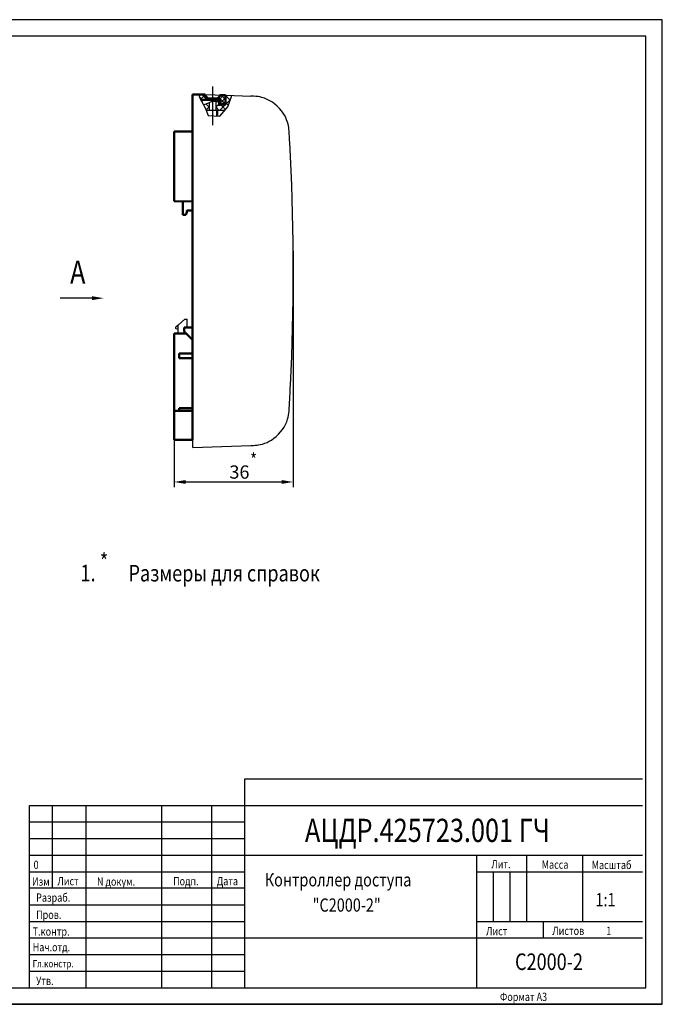
# Model space of a CAD drawing. Extents: x 162 to 582, y 690 to 987.
# Drawn here: x 388 to 582, y 690 to 987 of the extents above; entities that cross this region are included whole.
import ezdxf

# ---------------------------------------------------------------- set-up
doc = ezdxf.new("R2010")
doc.units = 0
doc.header["$MEASUREMENT"] = 0
doc.layers.get('0').update_dxf_attribs({"linetype": 'CONTINUOUS'})
doc.layers.get('DEFPOINTS').update_dxf_attribs({"linetype": 'CONTINUOUS'})
doc.layers.add('1', color=1, linetype='CONTINUOUS', lineweight=30)
doc.layers.add('основание', color=141, linetype='CONTINUOUS', lineweight=50)
for name, color, linetype in [('2', 2, 'CONTINUOUS'), ('4', 3, 'CONTINUOUS'), ('защелка', 5, 'CONTINUOUS'), ('изм.', 5, 'CONTINUOUS'), ('крышка', 6, 'CONTINUOUS'), ('ШТРИХОВКА', 9, 'CONTINUOUS')]:
    doc.layers.add(name, color=color, linetype=linetype)
doc.styles.add('R', font='Txt7.shx', dxfattribs={"width": 0.8, "oblique": 15})
doc.styles.get("Standard").update_dxf_attribs({"font": 'monotxt.shx', "width": 0.8, "oblique": 15})
doc.dimstyles.get("Standard").update_dxf_attribs({"dimtxt": 4, "dimasz": 3.5, "dimexe": 1.6, "dimexo": 0, "dimgap": 1, "dimtad": 1, "dimdec": 0, "dimzin": 0, "dimdsep": 46, "dimtxsty": 'Standard', "dimcen": -8, "dimclrd": 7, "dimclre": 7, "dimclrt": 7, "dimadec": 0, "dimazin": 0, "dimtfac": 1, "dimtdec": 0, "dimtmove": 0, "dimatfit": 1, "dimfxl": 0, "dimtolj": 1, "dimtzin": 0, "dimarcsym": 0})

# ---------------------------------------------------------------- blocks, each defined once
blk = doc.blocks.new('*D0')
at = {"lineweight": -2}
for p, q in [((470.56, 917.53), (470.56, 846.32)), ((434.65, 860.62), (434.65, 846.32)), ((438.15, 847.92), (467.06, 847.92))]:
    blk.add_line(p, q, dxfattribs=at)
for points in [[(438.15, 848.51), (438.15, 847.34), (434.65, 847.92)], [(467.06, 848.51), (467.06, 847.34), (470.56, 847.92)]]:
    blk.add_solid(points)
at = {"layer": 'DEFPOINTS', "color": 0}
for p in [(470.56, 917.53), (434.65, 860.62), (470.56, 847.92)]:
    blk.add_point(p, dxfattribs=at)
at = {"insert": (454.33, 850.92), "char_height": 4, "attachment_point": 5}
blk.add_mtext('\\A1;36', dxfattribs=at)

msp = doc.modelspace()

# ---------------------------------------------------------------- hatches: boundary and pattern name
at = {"layer": 'ШТРИХОВКА'}
h = msp.add_hatch(dxfattribs=at)
h.set_pattern_fill('_USER', color=256, angle=315, style=0, pattern_type=0)
h.set_pattern_definition([(315, (-256.5064, -12.9589), (0.7071068, 0.7071068), [])])
h.paths.add_polyline_path([(443.65, 963.24), (444.86, 963.24), (444.86, 963.6), (444.82, 963.65), (443.67, 964.81), (442.65, 964.84), (442.04, 964.84), (442.23, 963.85), (442.83, 962.83, -0.242271)])
h.paths.add_polyline_path([(448.4, 963.24), (448.4, 961.69), (448.55, 961.69), (450.15, 962.29), (450.15, 964.58), (448.68, 964.63), (447.84, 963.8), (447.66, 963.55), (447.66, 963.24)])
h = msp.add_hatch(dxfattribs=at)
h.set_pattern_fill('_USER', color=256, angle=45, style=0, pattern_type=0)
h.set_pattern_definition([(45, (-256.5064, -12.9589), (-0.7071068, 0.7071068), [])])
h.paths.add_polyline_path([(444.86, 963.24), (444.86, 963.6), (444.82, 963.65), (443.67, 964.81), (442.65, 964.84), (442.04, 964.84), (442.23, 963.85), (442.83, 962.83, -0.242271), (443.65, 963.24)])
h.paths.add_polyline_path([(448.4, 963.24), (448.4, 961.69), (448.55, 961.69), (450.15, 962.29), (450.15, 964.58), (448.68, 964.63), (447.84, 963.8), (447.66, 963.55), (447.66, 963.24)])
h = msp.add_hatch(dxfattribs=at)
h.set_pattern_fill('_USER', color=256, scale=1.5, angle=315, style=0, pattern_type=0)
h.set_pattern_definition([(315, (-537.0498, -10.5358), (1.0606602, 1.0606602), [])])
h.paths.add_polyline_path([(450, 960.12), (450.85, 961.11), (452.03, 964.52), (450.25, 964.58), (450.25, 961.67), (448.03, 961.67), (448.03, 962.67), (447.26, 962.67), (447.26, 960.12)])
h.paths.add_polyline_path([(445.26, 962.34), (443.49, 961.69), (444.02, 960.79), (444.28, 960.12), (445.26, 960.12)])
h = msp.add_hatch(dxfattribs=at)
h.set_pattern_fill('_USER', color=256, scale=1.5, angle=45, style=0, pattern_type=0)
h.set_pattern_definition([(45, (-537.0498, -10.5358), (-1.0606602, 1.0606602), [])])
h.paths.add_polyline_path([(450, 960.12), (450.85, 961.11), (452.03, 964.52), (450.25, 964.58), (450.25, 961.67), (448.03, 961.67), (448.03, 962.67), (447.26, 962.67), (447.26, 960.12)])
h.paths.add_polyline_path([(445.26, 962.34), (443.49, 961.69), (444.02, 960.79), (444.28, 960.12), (445.26, 960.12)])

# ---------------------------------------------------------------- linework, layer by layer
at = {"layer": '1'}
for p, q in [((576.94, 982.37), (181.94, 982.37)), ((576.94, 695.37), (576.94, 982.37)), ((455.94, 758.37), (575.94, 758.37)), ((455.94, 750.37), (455.94, 758.37)), ((390.94, 750.37), (575.94, 750.37)), ((390.94, 695.37), (390.94, 750.37)), ((397.94, 725.37), (397.94, 750.37)), ((407.94, 750.37), (407.94, 695.37)), ((430.94, 695.37), (430.94, 750.37)), ((445.94, 750.37), (445.94, 695.37)), ((455.94, 695.37), (455.94, 750.37)), ((455.94, 735.37), (575.94, 735.37)), ((525.94, 695.37), (525.94, 735.37)), ((540.94, 735.37), (540.94, 715.37)), ((557.94, 715.37), (557.94, 735.37)), ((390.94, 730.37), (455.94, 730.37)), ((525.94, 730.37), (575.94, 730.37)), ((455.94, 725.37), (390.94, 725.37)), ((525.94, 715.37), (575.94, 715.37)), ((545.94, 715.37), (545.94, 710.37)), ((455.94, 710.37), (575.94, 710.37)), ((181.94, 695.37), (576.94, 695.37))]:
    msp.add_line(p, q, dxfattribs=at)
at = {"layer": '1', "color": 1}
msp.add_line((409.87, 903.37), (400.21, 903.37), dxfattribs=at)
msp.add_solid([(409.87, 903.95), (413.37, 903.37), (409.87, 902.78)], dxfattribs=at)
at = {"layer": '2'}
for p, q in [((581.94, 987.37), (161.94, 987.37)), ((581.94, 690.37), (581.94, 987.37)), ((442.04, 964.87), (442.23, 963.85)), ((442.23, 963.85), (444.02, 960.79)), ((450.85, 961.11), (452.03, 964.52)), ((444.02, 960.79), (444.92, 958.47)), ((448.42, 958.28), (450.85, 961.11)), ((444.88, 958.48), (448.42, 958.28)), ((390.94, 745.37), (455.94, 745.37)), ((390.94, 740.37), (455.94, 740.37)), ((390.94, 735.37), (455.94, 735.37)), ((530.94, 730.37), (530.94, 715.37)), ((535.94, 730.37), (535.94, 715.37)), ((390.94, 720.37), (455.94, 720.37)), ((390.94, 715.37), (455.94, 715.37)), ((390.94, 710.37), (455.94, 710.37)), ((390.94, 705.37), (455.94, 705.37)), ((390.94, 700.37), (455.94, 700.37)), ((161.94, 690.37), (581.94, 690.37)), ((581.94, 690.37), (161.94, 690.37))]:
    msp.add_line(p, q, dxfattribs=at)
at = {"layer": 'защелка', "ltscale": 0.135582}
msp.add_line((437.89, 897.03), (435.85, 895.24), dxfattribs=at)
at = {"layer": 'защелка', "ltscale": 0.03547}
msp.add_line((437.89, 897.03), (438.6, 897.04), dxfattribs=at)
at = {"layer": 'защелка', "ltscale": 0.126724}
msp.add_line((438.6, 894.5), (438.6, 897.04), dxfattribs=at)
at = {"layer": 'защелка', "ltscale": 0.049119}
msp.add_line((435.85, 895.24), (435.11, 894.59), dxfattribs=at)
at = {"layer": 'защелка', "ltscale": 0.028521}
msp.add_line((435.28, 894.16), (435.85, 894.17), dxfattribs=at)
at = {"layer": 'защелка'}
msp.add_line((435.85, 892.72), (435.85, 895.24), dxfattribs=at)
msp.add_arc((435.27, 894.41), 0.25, 131.1859, 271, dxfattribs=at)
at = {"layer": 'крышка', "ltscale": 0.292751}
msp.add_line((446.26, 955.54), (446.26, 967.25), dxfattribs=at)
at = {"layer": 'крышка', "ltscale": 0.050031}
msp.add_line((440.28, 964.93), (440.28, 962.93), dxfattribs=at)
at = {"layer": 'крышка', "ltscale": 0.008594}
msp.add_line((440.28, 964.93), (440.63, 964.91), dxfattribs=at)
at = {"layer": 'крышка', "ltscale": 0.029982}
msp.add_line((440.28, 961.73), (440.28, 962.93), dxfattribs=at)
at = {"layer": 'крышка', "ltscale": 0.240604}
for p, q in [((440.63, 964.91), (443.98, 964.8)), ((440.63, 964.91), (450.25, 964.58)), ((448.46, 964.64), (450.25, 964.58))]:
    msp.add_line(p, q, dxfattribs=at)
at = {"layer": 'крышка', "ltscale": 0.068534}
msp.add_line((443.49, 961.69), (445.26, 962.34), dxfattribs=at)
at = {"layer": 'крышка', "ltscale": 0.02427}
msp.add_line((446.17, 962.67), (445.26, 962.34), dxfattribs=at)
at = {"layer": 'крышка', "ltscale": 0.055449}
msp.add_line((445.26, 960.12), (445.26, 962.34), dxfattribs=at)
at = {"layer": 'крышка', "ltscale": 0.027193}
msp.add_line((447.26, 962.67), (446.17, 962.67), dxfattribs=at)
at = {"layer": 'крышка', "ltscale": 0.019353}
msp.add_line((447.26, 962.67), (448.03, 962.67), dxfattribs=at)
at = {"layer": 'крышка', "ltscale": 0.06375}
msp.add_line((447.26, 960.12), (447.26, 962.67), dxfattribs=at)
at = {"layer": 'крышка', "ltscale": 0.025}
msp.add_line((448.03, 962.67), (448.03, 961.67), dxfattribs=at)
at = {"layer": 'крышка', "ltscale": 0.188958}
msp.add_line((450.25, 964.58), (457.8, 964.32), dxfattribs=at)
at = {"layer": 'крышка', "ltscale": 0.072778}
msp.add_line((450.25, 961.67), (450.25, 964.58), dxfattribs=at)
at = {"layer": 'крышка'}
for p, q in [((440.28, 938.58), (440.28, 961.73)), ((440.28, 896.68), (440.28, 926.56)), ((440.28, 862.87), (440.28, 884.66))]:
    msp.add_line(p, q, dxfattribs=at)
at = {"layer": 'крышка', "ltscale": 0.064401}
msp.add_line((444.28, 960.12), (445.26, 960.12), dxfattribs=at)
at = {"layer": 'крышка', "ltscale": 0.124649}
msp.add_line((445.26, 960.12), (450, 960.12), dxfattribs=at)
at = {"layer": 'крышка', "ltscale": 0.055296}
msp.add_line((448.03, 961.67), (450.25, 961.67), dxfattribs=at)
at = {"layer": 'крышка', "ltscale": 0.300521}
for p, q in [((440.28, 926.56), (440.28, 938.58)), ((440.28, 884.66), (440.28, 896.68))]:
    msp.add_line(p, q, dxfattribs=at)
at = {"layer": 'крышка', "ltscale": 0.113975}
msp.add_line((440.28, 858.31), (440.28, 862.87), dxfattribs=at)
at = {"layer": 'крышка', "ltscale": 0.438156}
msp.add_line((440.28, 858.31), (457.8, 858.92), dxfattribs=at)
at = {"layer": 'крышка'}
for points in [[(469.36, 953.03), (469.3, 953.85), (469.27, 954.27), (469.19, 954.89), (469.11, 955.35), (469.01, 955.81), (468.82, 956.5), (468.58, 957.19), (468.29, 957.86), (467.95, 958.52), (467.55, 959.16), (467.01, 959.91), (466.41, 960.62), (465.76, 961.29), (465.05, 961.9), (464.31, 962.45), (463.52, 962.93), (462.73, 963.33), (461.92, 963.66), (461.09, 963.92), (460.52, 964.05), (459.95, 964.15), (459.27, 964.23), (458.59, 964.28), (457.8, 964.32)], [(457.8, 858.92), (458.62, 858.95), (459.04, 858.98), (459.66, 859.04), (460.12, 859.11), (460.59, 859.2), (461.28, 859.37), (461.97, 859.59), (462.65, 859.87), (463.32, 860.19), (463.97, 860.57), (464.73, 861.09), (465.45, 861.67), (466.13, 862.31), (466.76, 863), (467.32, 863.74), (467.83, 864.5), (468.24, 865.27), (468.59, 866.06), (468.87, 866.87), (469.02, 867.45), (469.14, 868.04), (469.23, 868.68), (469.3, 869.31)]]:
    msp.add_lwpolyline(points, dxfattribs=at)
for centre, radius, start, end in [((-230.53, 911.62), 701.11, 3.2781, 3.38634), ((-230.53, 911.62), 701.11, 2.82052, 3.2781), ((-230.53, 911.62), 701.11, 357.17948, 2.82052), ((-230.53, 911.62), 701.11, 356.61367, 357.17948), ((433.23, 872.18), 36.19, 355.4553, 356.8672)]:
    msp.add_arc(centre, radius, start, end, dxfattribs=at)
at = {"layer": 'основание', "ltscale": 0.062502}
for p, q in [((442.65, 964.84), (440.15, 964.82)), ((440.15, 894.52), (437.65, 894.49))]:
    msp.add_line(p, q, dxfattribs=at)
at = {"layer": 'основание', "ltscale": 0.121308}
msp.add_line((440.15, 964.82), (440.15, 959.97), dxfattribs=at)
at = {"layer": 'основание', "ltscale": 0.025588}
msp.add_line((442.65, 964.84), (443.67, 964.81), dxfattribs=at)
at = {"layer": 'основание', "ltscale": 0.03035}
msp.add_line((444.86, 963.24), (443.65, 963.24), dxfattribs=at)
msp.add_line((444.86, 963.24), (443.65, 963.24), dxfattribs=at)
at = {"layer": 'основание', "ltscale": 0.042113}
msp.add_line((444.86, 963.62), (443.67, 964.81), dxfattribs=at)
msp.add_line((444.86, 963.62), (443.67, 964.81), dxfattribs=at)
at = {"layer": 'основание', "ltscale": 0.008185}
msp.add_line((443.67, 964.81), (444, 964.8), dxfattribs=at)
at = {"layer": 'основание', "ltscale": 0.009328}
for p, q in [((444.86, 963.62), (444.86, 963.24)), ((444.86, 963.62), (444.86, 963.24)), ((447.66, 963.62), (447.66, 963.24)), ((447.66, 963.62), (447.66, 963.24))]:
    msp.add_line(p, q, dxfattribs=at)
at = {"layer": 'основание', "ltscale": 0.030716}
msp.add_line((446.26, 963.62), (444.86, 963.62), dxfattribs=at)
at = {"layer": 'основание', "ltscale": 0.035001}
for q in [(445.03, 963.24), (446.26, 963.24)]:
    msp.add_line((444.86, 963.24), q, dxfattribs=at)
at = {"layer": 'основание', "ltscale": 0.035}
for p, q in [((446.26, 963.62), (447.66, 963.62)), ((446.26, 963.24), (447.66, 963.24)), ((447.53, 963.24), (447.66, 963.24))]:
    msp.add_line(p, q, dxfattribs=at)
at = {"layer": 'основание', "ltscale": 0.035932}
msp.add_line((447.66, 963.62), (448.68, 964.63), dxfattribs=at)
msp.add_line((447.66, 963.62), (448.68, 964.63), dxfattribs=at)
at = {"layer": 'основание', "ltscale": 0.018399}
msp.add_line((448.4, 963.24), (447.66, 963.24), dxfattribs=at)
at = {"layer": 'основание', "ltscale": 0.03875}
msp.add_line((448.4, 963.24), (448.4, 961.69), dxfattribs=at)
at = {"layer": 'основание', "ltscale": 0.117077}
msp.add_line((448.46, 964.64), (448.68, 964.63), dxfattribs=at)
at = {"layer": 'основание', "ltscale": 0.04272}
msp.add_line((448.55, 961.69), (450.15, 962.29), dxfattribs=at)
at = {"layer": 'основание', "ltscale": 0.036764}
msp.add_line((448.68, 964.63), (450.15, 964.58), dxfattribs=at)
at = {"layer": 'основание', "ltscale": 0.057202}
msp.add_line((450.15, 964.58), (450.15, 962.29), dxfattribs=at)
at = {"layer": 'основание', "ltscale": 0.059942}
msp.add_line((440.15, 957.57), (440.15, 959.97), dxfattribs=at)
at = {"layer": 'основание', "ltscale": 0.14375}
for p, q in [((443.5, 961.69), (443.49, 961.69)), ((448.4, 961.69), (448.03, 961.69))]:
    msp.add_line(p, q, dxfattribs=at)
at = {"layer": 'основание', "ltscale": 0.142815}
msp.add_line((447.65, 960.12), (447.65, 958.32), dxfattribs=at)
at = {"layer": 'основание', "ltscale": 0.00375}
msp.add_line((448.4, 961.69), (448.55, 961.69), dxfattribs=at)
at = {"layer": 'основание', "ltscale": 0.080705}
msp.add_line((440.15, 957.57), (440.15, 954.34), dxfattribs=at)
at = {"layer": 'основание', "ltscale": 0.137505}
msp.add_line((434.65, 953.59), (440.15, 953.64), dxfattribs=at)
at = {"layer": 'основание', "ltscale": 0.043934}
msp.add_line((434.65, 953.59), (434.65, 951.84), dxfattribs=at)
at = {"layer": 'основание', "ltscale": 0.060686}
msp.add_line((440.15, 929.79), (440.15, 954.34), dxfattribs=at)
at = {"layer": 'основание', "ltscale": 0.064314}
msp.add_line((434.65, 949.34), (434.65, 951.92), dxfattribs=at)
at = {"layer": 'основание', "ltscale": 0.04375}
msp.add_line((434.65, 949.34), (434.65, 947.59), dxfattribs=at)
at = {"layer": 'основание', "ltscale": 0.135078}
msp.add_line((434.65, 947.59), (434.65, 942.19), dxfattribs=at)
at = {"layer": 'основание', "ltscale": 0.189922}
msp.add_line((434.65, 942.19), (434.65, 934.59), dxfattribs=at)
at = {"layer": 'основание', "ltscale": 0.05}
msp.add_line((434.65, 932.59), (434.65, 934.59), dxfattribs=at)
at = {"layer": 'основание', "ltscale": 0.063752}
for q in [(437.2, 932.57), (440.15, 932.57)]:
    msp.add_line((434.65, 932.59), q, dxfattribs=at)
at = {"layer": 'основание', "ltscale": 0.100694}
msp.add_line((437.2, 932.57), (437.2, 928.54), dxfattribs=at)
at = {"layer": 'основание', "ltscale": 0.105004}
msp.add_line((438.45, 929.78), (440.15, 929.79), dxfattribs=at)
at = {"layer": 'основание', "ltscale": 0.011028}
msp.add_line((438.45, 929.34), (438.45, 929.78), dxfattribs=at)
at = {"layer": 'основание', "ltscale": 0.075}
msp.add_line((440.15, 926.79), (440.15, 929.79), dxfattribs=at)
at = {"layer": 'основание', "ltscale": 0.023751}
msp.add_line((438.15, 928.54), (437.2, 928.54), dxfattribs=at)
at = {"layer": 'основание', "ltscale": 0.021415}
msp.add_line((438.45, 929.34), (438.15, 928.54), dxfattribs=at)
at = {"layer": 'основание'}
for p, q in [((440.15, 926.79), (440.15, 893.27)), ((434.65, 867.22), (434.65, 892.72)), ((434.65, 892.72), (438.21, 892.72)), ((440.15, 892.72), (440.17, 892.72)), ((440.17, 886.72), (436.17, 886.72)), ((436.17, 886.72), (436.17, 885.22)), ((436.17, 885.22), (440.15, 885.22)), ((436.17, 870.22), (436.17, 869.42)), ((440.17, 870.22), (436.17, 870.22)), ((434.65, 860.62), (434.65, 869.42)), ((434.65, 869.42), (440.15, 869.42)), ((434.65, 860.62), (440.15, 860.62))]:
    msp.add_line(p, q, dxfattribs=at)
at = {"layer": 'основание', "ltscale": 0.03}
msp.add_line((437.65, 893.29), (437.65, 894.49), dxfattribs=at)
at = {"layer": 'основание', "ltscale": 0.08917}
msp.add_line((437.65, 893.29), (440.15, 890.75), dxfattribs=at)
at = {"layer": 'основание', "ltscale": 0.305795}
msp.add_line((440.15, 893.27), (440.15, 881.04), dxfattribs=at)
at = {"layer": 'основание', "ltscale": 0.196128}
msp.add_line((440.15, 881.04), (440.15, 873.2), dxfattribs=at)
at = {"layer": 'основание', "ltscale": 0.105061}
msp.add_line((440.15, 873.2), (440.15, 868.99), dxfattribs=at)
at = {"layer": 'основание', "ltscale": 0.044424}
msp.add_line((440.15, 868.99), (440.15, 867.22), dxfattribs=at)
at = {"layer": 'основание', "ltscale": 0.102718}
msp.add_line((440.15, 867.22), (440.15, 863.11), dxfattribs=at)
at = {"layer": 'основание', "ltscale": 0.075885}
msp.add_line((440.15, 863.11), (440.15, 866.14), dxfattribs=at)
at = {"layer": 'основание', "ltscale": 0.062282}
msp.add_line((440.15, 863.11), (440.15, 860.62), dxfattribs=at)
at = {"layer": 'основание'}
msp.add_arc((443.65, 962.24), 1, 90, 144.4749, dxfattribs=at)

# ---------------------------------------------------------------- texts
at = {"oblique": 15, "width": 0.8}
msp.add_text('*', height=4, dxfattribs=at).set_placement((457.58, 852.6))
at = {"layer": '1', "oblique": 15, "width": 0.8}
for s, p in [('А', (403.22, 907.69)), ('АЦДР.425723.001 ГЧ', (474.1, 739.33))]:
    msp.add_text(s, height=7, dxfattribs=at).set_placement(p)
at = {"layer": '2', "oblique": 15, "width": 0.8}
for s, height, p in [('*', 5, (412.2, 821.39)), ('1.', 5, (406.38, 817.97)), ('Размеры для справок', 5, (420.86, 817.91)), ('Контроллер доступа', 4, (461.97, 725.93)), (' "С2000-2"', 4, (475.44, 718.31)), ('1:1', 4, (561.77, 719.9)), ('Формат А3', 2.5, (532.94, 691.37))]:
    msp.add_text(s, height=height, dxfattribs=at).set_placement(p)
at = {"layer": '2', "ltscale": 0.5, "oblique": 15, "width": 0.8}
for s, height, p in [('Лит.', 2.5, (530.35, 731.38)), ('Масса', 2.5, (545.54, 731.26)), ('Масштаб', 2.5, (560.61, 731.15)), ('Изм', 2.5, (391.74, 726.15)), ('Лист', 2.5, (399.4, 726.26)), ('N докум.', 2.5, (411.34, 726.15)), ('Подп.', 2.5, (434.31, 726.26)), ('Дата', 2.5, (447.48, 726.26)), ('Разраб.', 2.5, (392.98, 721.31)), ('Пров.', 2.5, (392.98, 716.13)), ('Т.контр.', 2.5, (391.94, 711.08)), ('Лист', 2.5, (528.75, 711.18)), ('Листов', 2.5, (548.74, 711.29)), ('Нач.отд.', 2.5, (391.94, 706.35)), ('Гл.констр.', 2.2, (391.94, 701.51)), ('Утв.', 2.5, (392.98, 696.2))]:
    msp.add_text(s, height=height, dxfattribs=at).set_placement(p)
at = {"layer": '2', "style": 'R', "oblique": 15, "width": 0.8}
msp.add_text('1', height=2.5, dxfattribs=at).set_placement((565.02, 711.26))
at = {"layer": '4', "oblique": 15, "width": 0.8}
msp.add_text('С2000-2', height=5, dxfattribs=at).set_placement((537.49, 700.71))
at = {"layer": 'изм.', "oblique": 15, "width": 0.8}
msp.add_text('0', height=2.5, dxfattribs=at).set_placement((392.21, 731.17))

# ---------------------------------------------------------------- dimensions: what is measured, and where the dimension line sits
dim = msp.add_linear_dim(base=(470.56, 847.92), p1=(434.65, 860.62), p2=(470.56, 917.53), text='36', dimstyle='Standard', override={"dimdec": 1, "dimcen": -5, "dimclrd": 256, "dimclre": 256, "dimclrt": 256, "dimtdec": 1, "dimatfit": 3})
dim.commit()
dim.dimension.update_dxf_attribs({"geometry": '*D0', "text_midpoint": (454.33, 847.92), "dimtype": 160})

doc.saveas('drawing.dxf')
